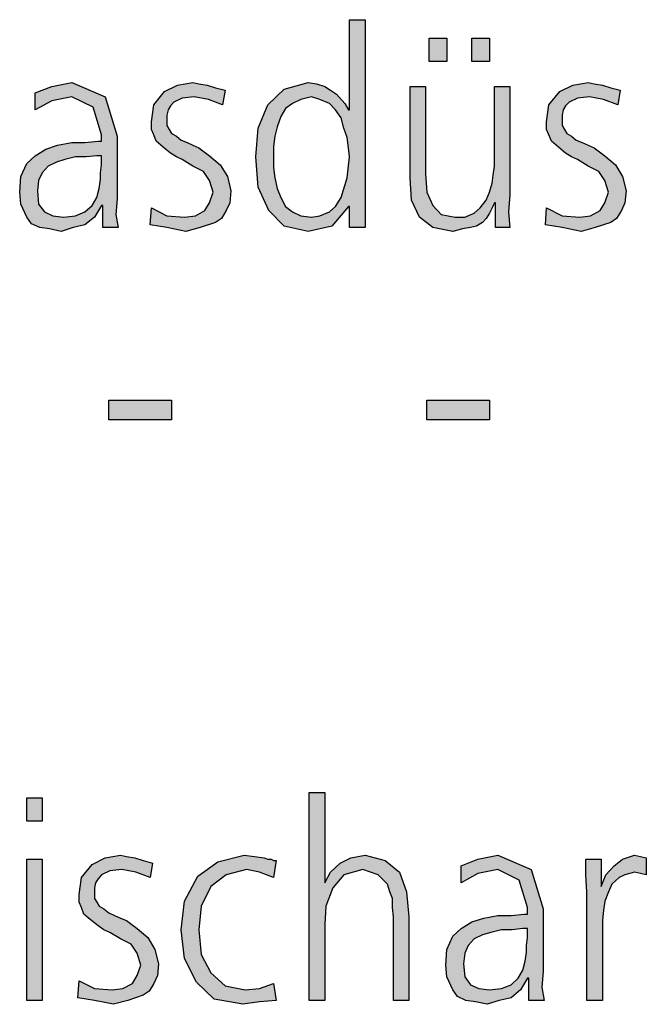
# Model space of a CAD drawing. Units: millimetres. Extents: x 14730 to 26963, y -183 to 8761.
# Drawn here: x 15816 to 16008, y 296 to 597 of the extents above; entities that cross this region are included whole.
import ezdxf

# ---------------------------------------------------------------- set-up
doc = ezdxf.new("R2010")
doc.units = ezdxf.units.MM
doc.layers.add('1', color=7, linetype='Continuous')

msp = doc.modelspace()

# ---------------------------------------------------------------- hatches: boundary and pattern name
at = {"layer": '1', "linetype": 'Continuous'}
h = msp.add_hatch(color=3, dxfattribs=at)
h.paths.add_polyline_path([(15921.53, 533.25), (15916.81, 533.25), (15916.81, 539.65), (15916.45, 539.65), (15911.37, 533.65), (15904.11, 532.05), (15896.85, 533.65), (15892.14, 538.45), (15888.87, 545.64), (15888.15, 554.84), (15888.87, 563.63), (15891.77, 570.83), (15896.85, 575.62), (15904.11, 577.62), (15906.65, 577.22), (15909.19, 576.42), (15911.01, 575.22), (15912.82, 574.02), (15915.36, 571.23), (15916.45, 569.23), (15916.81, 569.23), (15916.81, 596.81), (15921.53, 596.81)])
h.paths.add_polyline_path([(15893.59, 554.84), (15893.59, 551.64), (15893.95, 548.44), (15894.68, 545.24), (15895.77, 542.44), (15897.22, 539.65), (15899.4, 538.05), (15901.94, 536.85), (15905.2, 536.45), (15907.74, 536.85), (15910.65, 538.05), (15912.46, 539.65), (15914.27, 542.44), (15916.09, 548.44), (15916.81, 554.84), (15916.45, 557.63), (15916.09, 560.83), (15915, 563.63), (15914.27, 566.83), (15912.46, 569.23), (15910.65, 571.23), (15907.74, 572.43), (15905.2, 573.22), (15901.94, 572.43), (15899.4, 571.23), (15897.22, 569.63), (15895.77, 567.23), (15894.68, 564.03), (15893.95, 561.23), (15893.59, 558.03)], flags=16)
for points in [[(15941.13, 591.21), (15946.57, 591.21), (15946.57, 584.02), (15941.13, 584.02)], [(15954.19, 591.21), (15959.64, 591.21), (15959.64, 584.02), (15954.19, 584.02)], [(15856.21, 539.25), (15860.93, 536.85), (15866.37, 536.45), (15869.64, 536.85), (15872.54, 538.45), (15873.99, 540.85), (15875.08, 544.04), (15873.99, 547.64), (15872.18, 550.44), (15868.91, 552.04), (15865.65, 554.04), (15863.83, 554.84), (15862.02, 556.04), (15860.56, 557.23), (15859.11, 558.43), (15857.66, 559.63), (15856.94, 561.63), (15856.21, 563.23), (15856.21, 565.63), (15856.94, 570.83), (15860.2, 574.82), (15864.19, 576.82), (15868.91, 577.62), (15870.73, 577.22), (15873.27, 576.82), (15875.81, 576.02), (15878.71, 575.22), (15877.98, 570.83), (15873.63, 572.43), (15869.27, 573.22), (15865.65, 572.82), (15863.1, 571.63), (15862.02, 570.43), (15861.29, 569.23), (15860.93, 567.63), (15860.93, 565.63), (15860.93, 564.43), (15861.65, 563.23), (15862.38, 562.03), (15863.83, 561.23), (15865.28, 560.03), (15867.1, 559.23), (15868.91, 558.43), (15870.73, 557.63), (15873.99, 555.24), (15877.26, 552.44), (15879.44, 548.84), (15880.52, 544.44), (15880.16, 540.85), (15879.07, 538.45), (15877.62, 536.05), (15875.81, 534.85), (15871.09, 533.25), (15866.73, 532.05), (15860.93, 533.25), (15855.85, 534.05)], [(15965.81, 543.24), (15965.44, 538.05), (15965.81, 533.25), (15961.45, 533.25), (15961.45, 540.85), (15961.09, 540.85), (15960.36, 539.25), (15959.64, 537.65), (15958.55, 536.05), (15957.46, 534.85), (15955.65, 533.65), (15953.83, 533.25), (15951.29, 532.85), (15948.39, 532.05), (15942.22, 533.25), (15938.23, 536.45), (15935.69, 541.64), (15935.32, 548.44), (15935.32, 576.42), (15940.04, 576.42), (15940.04, 549.64), (15940.4, 544.04), (15942.22, 540.05), (15944.76, 537.25), (15949.11, 536.45), (15952.02, 536.45), (15954.92, 537.65), (15956.73, 539.25), (15958.55, 541.64), (15959.64, 544.04), (15960.36, 546.84), (15960.73, 549.24), (15961.09, 552.04), (15961.09, 576.42), (15965.81, 576.42)], [(15977.06, 539.25), (15981.77, 536.85), (15987.22, 536.45), (15990.48, 536.85), (15993.39, 538.45), (15994.84, 540.85), (15995.93, 544.04), (15994.84, 547.64), (15993.02, 550.44), (15989.76, 552.04), (15986.49, 554.04), (15984.68, 554.84), (15982.86, 556.04), (15981.41, 557.23), (15979.96, 558.43), (15978.51, 559.63), (15977.78, 561.63), (15977.06, 563.23), (15977.06, 565.63), (15977.78, 570.83), (15981.05, 574.82), (15985.04, 576.82), (15989.76, 577.62), (15991.57, 577.22), (15994.11, 576.82), (15996.65, 576.02), (15999.56, 575.22), (15998.83, 570.83), (15994.48, 572.43), (15990.12, 573.22), (15986.49, 572.82), (15983.95, 571.63), (15982.86, 570.43), (15982.14, 569.23), (15981.77, 567.63), (15981.77, 565.63), (15981.77, 564.43), (15982.5, 563.23), (15983.23, 562.03), (15984.68, 561.23), (15986.13, 560.03), (15987.94, 559.23), (15989.76, 558.43), (15991.57, 557.63), (15994.84, 555.24), (15998.1, 552.44), (16000.28, 548.84), (16001.37, 544.44), (16001.01, 540.85), (15999.92, 538.45), (15998.47, 536.05), (15996.65, 534.85), (15991.94, 533.25), (15987.58, 532.05), (15981.77, 533.25), (15976.69, 534.05)], [(15843.15, 480.48), (15862.38, 480.48), (15862.38, 474.49), (15843.15, 474.49)], [(15940.4, 480.48), (15959.64, 480.48), (15959.64, 474.49), (15940.4, 474.49)], [(15822.82, 351.77), (15818.1, 351.77), (15818.1, 358.96), (15822.82, 358.96)], [(15904.48, 360.56), (15909.19, 360.56), (15909.19, 332.98), (15911.01, 336.18), (15913.91, 338.97), (15917.18, 340.57), (15921.53, 341.37), (15927.7, 339.77), (15932.06, 336.18), (15934.23, 330.18), (15934.96, 322.58), (15934.96, 297), (15930.24, 297), (15930.24, 322.58), (15929.88, 325.38), (15929.88, 328.18), (15929.15, 330.18), (15928.43, 332.58), (15925.52, 335.38), (15920.81, 336.97), (15915, 335.38), (15911.73, 331.38), (15909.56, 325.78), (15909.19, 320.19), (15909.19, 297), (15904.48, 297)], [(15818.1, 340.17), (15822.82, 340.17), (15822.82, 297), (15818.1, 297)], [(15834.07, 303), (15838.79, 300.6), (15844.23, 300.2), (15847.5, 300.6), (15850.4, 302.2), (15851.85, 304.6), (15852.94, 307.79), (15851.85, 311.39), (15850.04, 314.19), (15846.77, 315.79), (15843.51, 317.79), (15841.69, 318.59), (15839.88, 319.79), (15838.43, 320.98), (15836.98, 322.18), (15835.52, 323.38), (15834.8, 325.38), (15834.07, 326.98), (15834.07, 329.38), (15834.8, 334.58), (15838.06, 338.57), (15842.06, 340.57), (15846.77, 341.37), (15848.59, 340.97), (15851.13, 340.57), (15853.67, 339.77), (15856.57, 338.97), (15855.85, 334.58), (15851.49, 336.18), (15847.14, 336.97), (15843.51, 336.57), (15840.97, 335.38), (15839.88, 334.18), (15839.15, 332.98), (15838.79, 331.38), (15838.79, 329.38), (15838.79, 328.18), (15839.52, 326.98), (15840.24, 325.78), (15841.69, 324.98), (15843.15, 323.78), (15844.96, 322.98), (15846.77, 322.18), (15848.59, 321.38), (15851.85, 318.99), (15855.12, 316.19), (15857.3, 312.59), (15858.39, 308.19), (15858.02, 304.6), (15856.94, 302.2), (15855.48, 299.8), (15853.67, 298.6), (15848.95, 297), (15844.6, 295.8), (15838.79, 297), (15833.71, 297.8)], [(15893.59, 334.58), (15889.23, 336.18), (15885.24, 336.97), (15879.07, 335.38), (15874.35, 331.78), (15871.45, 325.78), (15870.73, 318.59), (15871.45, 310.99), (15874.35, 305.39), (15878.71, 301.4), (15884.88, 300.2), (15889.23, 300.6), (15893.59, 302.2), (15894.31, 297), (15889.23, 296.6), (15884.15, 295.8), (15875.44, 297.4), (15870, 302.6), (15866.37, 309.79), (15865.28, 318.59), (15866.37, 327.38), (15870.36, 334.98), (15876.53, 339.37), (15884.52, 341.37), (15887.78, 340.97), (15890.69, 340.57), (15891.77, 340.17), (15892.86, 340.17), (15893.59, 339.77), (15894.31, 339.77)], [(15989.4, 330.18), (15989.03, 335.38), (15989.03, 340.17), (15993.75, 340.17), (15993.75, 331.78), (15995.2, 335.38), (15997.74, 338.17), (16000.28, 340.17), (16003.91, 341.37), (16005.73, 340.97), (16007.54, 340.57), (16007.54, 335.38), (16005.73, 335.78), (16003.91, 336.18), (16001.01, 335.38), (15999.19, 334.58), (15997.02, 332.58), (15995.93, 330.18), (15994.84, 327.38), (15994.48, 324.58), (15994.11, 321.38), (15994.11, 318.59), (15994.11, 297), (15989.4, 297)]]:
    msp.add_hatch(color=3, dxfattribs=at).paths.add_polyline_path(points)
h = msp.add_hatch(color=3, dxfattribs=at)
h.paths.add_polyline_path([(15841.33, 540.05), (15840.97, 540.05), (15838.79, 536.45), (15835.89, 534.05), (15832.26, 533.25), (15828.63, 532.05), (15825, 532.85), (15822.1, 533.25), (15819.56, 534.45), (15818.1, 536.45), (15816.29, 540.45), (15815.93, 544.04), (15816.29, 548.84), (15818.1, 552.84), (15820.65, 555.24), (15823.91, 557.23), (15827.54, 558.43), (15831.9, 559.23), (15835.89, 559.23), (15839.88, 559.63), (15840.97, 559.63), (15840.97, 561.63), (15838.43, 570.03), (15831.9, 573.22), (15825.73, 572.03), (15820.65, 569.23), (15820.65, 574.42), (15825.73, 576.42), (15831.9, 577.62), (15842.06, 573.22), (15845.69, 561.23), (15845.69, 542.04), (15845.32, 537.25), (15846.05, 533.25), (15841.33, 533.25)])
h.paths.add_polyline_path([(15840.97, 555.24), (15839.52, 555.24), (15836.25, 554.84), (15832.98, 554.84), (15829.72, 554.04), (15827.18, 553.24), (15824.64, 552.04), (15822.82, 550.04), (15821.73, 547.64), (15821.37, 544.44), (15821.73, 540.45), (15823.55, 538.05), (15826.09, 536.85), (15829.35, 536.45), (15832.98, 536.85), (15835.89, 538.05), (15838.06, 540.05), (15839.52, 542.44), (15840.24, 545.24), (15840.6, 548.04), (15840.6, 550.04), (15840.97, 552.44)], flags=16)
h = msp.add_hatch(color=3, dxfattribs=at)
h.paths.add_polyline_path([(15971.61, 303.8), (15971.25, 303.8), (15969.07, 300.2), (15966.17, 297.8), (15962.54, 297), (15958.91, 295.8), (15955.28, 296.6), (15952.38, 297), (15949.84, 298.2), (15948.39, 300.2), (15946.57, 304.2), (15946.21, 307.79), (15946.57, 312.59), (15948.39, 316.59), (15950.93, 318.99), (15954.19, 320.98), (15957.82, 322.18), (15962.18, 322.98), (15966.17, 322.98), (15970.16, 323.38), (15971.25, 323.38), (15971.25, 325.38), (15968.71, 333.78), (15962.18, 336.97), (15956.01, 335.78), (15950.93, 332.98), (15950.93, 338.17), (15956.01, 340.17), (15962.18, 341.37), (15972.34, 336.97), (15975.97, 324.98), (15975.97, 305.79), (15975.6, 301), (15976.33, 297), (15971.61, 297)])
h.paths.add_polyline_path([(15971.25, 318.99), (15969.8, 318.99), (15966.53, 318.59), (15963.27, 318.59), (15960, 317.79), (15957.46, 316.99), (15954.92, 315.79), (15953.1, 313.79), (15952.02, 311.39), (15951.65, 308.19), (15952.02, 304.2), (15953.83, 301.8), (15956.37, 300.6), (15959.64, 300.2), (15963.27, 300.6), (15966.17, 301.8), (15968.35, 303.8), (15969.8, 306.19), (15970.52, 308.99), (15970.89, 311.79), (15970.89, 313.79), (15971.25, 316.19)], flags=16)

# ---------------------------------------------------------------- linework, layer by layer
at = {"layer": '1', "color": 3, "linetype": 'Continuous'}
for p, q in [((15916.81, 596.81), (15921.53, 596.81)), ((15916.81, 569.23), (15916.81, 596.81)), ((15921.53, 596.81), (15921.53, 533.25)), ((15941.13, 584.02), (15941.13, 591.21)), ((15941.13, 591.21), (15946.57, 591.21)), ((15946.57, 591.21), (15946.57, 584.02)), ((15954.19, 584.02), (15954.19, 591.21)), ((15954.19, 591.21), (15959.64, 591.21)), ((15959.64, 591.21), (15959.64, 584.02)), ((15946.57, 584.02), (15941.13, 584.02)), ((15959.64, 584.02), (15954.19, 584.02)), ((15820.65, 574.42), (15825.73, 576.42)), ((15825.73, 576.42), (15831.9, 577.62)), ((15831.9, 577.62), (15842.06, 573.22)), ((15860.2, 574.82), (15864.19, 576.82)), ((15864.19, 576.82), (15868.91, 577.62)), ((15868.91, 577.62), (15870.73, 577.22)), ((15870.73, 577.22), (15873.27, 576.82)), ((15873.27, 576.82), (15875.81, 576.02)), ((15875.81, 576.02), (15878.71, 575.22)), ((15878.71, 575.22), (15877.98, 570.83)), ((15891.77, 570.83), (15896.85, 575.62)), ((15896.85, 575.62), (15904.11, 577.62)), ((15904.11, 577.62), (15906.65, 577.22)), ((15906.65, 577.22), (15909.19, 576.42)), ((15909.19, 576.42), (15911.01, 575.22)), ((15911.01, 575.22), (15912.82, 574.02)), ((15935.32, 576.42), (15940.04, 576.42)), ((15935.32, 548.44), (15935.32, 576.42)), ((15940.04, 576.42), (15940.04, 549.64)), ((15961.09, 576.42), (15965.81, 576.42)), ((15961.09, 552.04), (15961.09, 576.42)), ((15965.81, 576.42), (15965.81, 543.24)), ((15981.05, 574.82), (15985.04, 576.82)), ((15985.04, 576.82), (15989.76, 577.62)), ((15989.76, 577.62), (15991.57, 577.22)), ((15991.57, 577.22), (15994.11, 576.82)), ((15994.11, 576.82), (15996.65, 576.02)), ((15996.65, 576.02), (15999.56, 575.22)), ((15999.56, 575.22), (15998.83, 570.83)), ((15820.65, 569.23), (15820.65, 574.42)), ((15825.73, 572.03), (15820.65, 569.23)), ((15831.9, 573.22), (15825.73, 572.03)), ((15838.43, 570.03), (15831.9, 573.22)), ((15842.06, 573.22), (15845.69, 561.23)), ((15856.94, 570.83), (15860.2, 574.82)), ((15865.65, 572.82), (15863.1, 571.63)), ((15869.27, 573.22), (15865.65, 572.82)), ((15873.63, 572.43), (15869.27, 573.22)), ((15877.98, 570.83), (15873.63, 572.43)), ((15901.94, 572.43), (15899.4, 571.23)), ((15905.2, 573.22), (15901.94, 572.43)), ((15907.74, 572.43), (15905.2, 573.22)), ((15910.65, 571.23), (15907.74, 572.43)), ((15912.82, 574.02), (15915.36, 571.23)), ((15977.78, 570.83), (15981.05, 574.82)), ((15986.49, 572.82), (15983.95, 571.63)), ((15990.12, 573.22), (15986.49, 572.82)), ((15994.48, 572.43), (15990.12, 573.22)), ((15998.83, 570.83), (15994.48, 572.43)), ((15840.97, 561.63), (15838.43, 570.03)), ((15856.21, 565.63), (15856.94, 570.83)), ((15861.29, 569.23), (15860.93, 567.63)), ((15862.02, 570.43), (15861.29, 569.23)), ((15863.1, 571.63), (15862.02, 570.43)), ((15888.87, 563.63), (15891.77, 570.83)), ((15897.22, 569.63), (15895.77, 567.23)), ((15899.4, 571.23), (15897.22, 569.63)), ((15912.46, 569.23), (15910.65, 571.23)), ((15914.27, 566.83), (15912.46, 569.23)), ((15915.36, 571.23), (15916.45, 569.23)), ((15916.45, 569.23), (15916.81, 569.23)), ((15977.06, 565.63), (15977.78, 570.83)), ((15982.14, 569.23), (15981.77, 567.63)), ((15982.86, 570.43), (15982.14, 569.23)), ((15983.95, 571.63), (15982.86, 570.43)), ((15860.93, 567.63), (15860.93, 565.63)), ((15895.77, 567.23), (15894.68, 564.03)), ((15915, 563.63), (15914.27, 566.83)), ((15981.77, 567.63), (15981.77, 565.63)), ((15856.21, 563.23), (15856.21, 565.63)), ((15856.94, 561.63), (15856.21, 563.23)), ((15860.93, 565.63), (15860.93, 564.43)), ((15860.93, 564.43), (15861.65, 563.23)), ((15861.65, 563.23), (15862.38, 562.03)), ((15888.15, 554.84), (15888.87, 563.63)), ((15894.68, 564.03), (15893.95, 561.23)), ((15916.09, 560.83), (15915, 563.63)), ((15977.06, 563.23), (15977.06, 565.63)), ((15977.78, 561.63), (15977.06, 563.23)), ((15981.77, 565.63), (15981.77, 564.43)), ((15981.77, 564.43), (15982.5, 563.23)), ((15982.5, 563.23), (15983.23, 562.03)), ((15840.97, 559.63), (15840.97, 561.63)), ((15845.69, 561.23), (15845.69, 542.04)), ((15857.66, 559.63), (15856.94, 561.63)), ((15862.38, 562.03), (15863.83, 561.23)), ((15863.83, 561.23), (15865.28, 560.03)), ((15865.28, 560.03), (15867.1, 559.23)), ((15893.95, 561.23), (15893.59, 558.03)), ((15916.45, 557.63), (15916.09, 560.83)), ((15978.51, 559.63), (15977.78, 561.63)), ((15983.23, 562.03), (15984.68, 561.23)), ((15984.68, 561.23), (15986.13, 560.03)), ((15986.13, 560.03), (15987.94, 559.23)), ((15820.65, 555.24), (15823.91, 557.23)), ((15823.91, 557.23), (15827.54, 558.43)), ((15827.54, 558.43), (15831.9, 559.23)), ((15831.9, 559.23), (15835.89, 559.23)), ((15835.89, 559.23), (15839.88, 559.63)), ((15839.88, 559.63), (15840.97, 559.63)), ((15859.11, 558.43), (15857.66, 559.63)), ((15860.56, 557.23), (15859.11, 558.43)), ((15862.02, 556.04), (15860.56, 557.23)), ((15867.1, 559.23), (15868.91, 558.43)), ((15868.91, 558.43), (15870.73, 557.63)), ((15870.73, 557.63), (15873.99, 555.24)), ((15893.59, 558.03), (15893.59, 554.84)), ((15916.81, 554.84), (15916.45, 557.63)), ((15979.96, 558.43), (15978.51, 559.63)), ((15981.41, 557.23), (15979.96, 558.43)), ((15982.86, 556.04), (15981.41, 557.23)), ((15987.94, 559.23), (15989.76, 558.43)), ((15989.76, 558.43), (15991.57, 557.63)), ((15991.57, 557.63), (15994.84, 555.24)), ((15818.1, 552.84), (15820.65, 555.24)), ((15829.72, 554.04), (15827.18, 553.24)), ((15832.98, 554.84), (15829.72, 554.04)), ((15836.25, 554.84), (15832.98, 554.84)), ((15839.52, 555.24), (15836.25, 554.84)), ((15840.97, 555.24), (15839.52, 555.24)), ((15840.97, 552.44), (15840.97, 555.24)), ((15863.83, 554.84), (15862.02, 556.04)), ((15865.65, 554.04), (15863.83, 554.84)), ((15868.91, 552.04), (15865.65, 554.04)), ((15873.99, 555.24), (15877.26, 552.44)), ((15888.87, 545.64), (15888.15, 554.84)), ((15893.59, 554.84), (15893.59, 551.64)), ((15916.09, 548.44), (15916.81, 554.84)), ((15984.68, 554.84), (15982.86, 556.04)), ((15986.49, 554.04), (15984.68, 554.84)), ((15989.76, 552.04), (15986.49, 554.04)), ((15994.84, 555.24), (15998.1, 552.44)), ((15816.29, 548.84), (15818.1, 552.84)), ((15824.64, 552.04), (15822.82, 550.04)), ((15827.18, 553.24), (15824.64, 552.04)), ((15840.6, 550.04), (15840.97, 552.44)), ((15872.18, 550.44), (15868.91, 552.04)), ((15877.26, 552.44), (15879.44, 548.84)), ((15893.59, 551.64), (15893.95, 548.44)), ((15960.73, 549.24), (15961.09, 552.04)), ((15993.02, 550.44), (15989.76, 552.04)), ((15998.1, 552.44), (16000.28, 548.84)), ((15815.93, 544.04), (15816.29, 548.84)), ((15822.82, 550.04), (15821.73, 547.64)), ((15840.24, 545.24), (15840.6, 548.04)), ((15840.6, 548.04), (15840.6, 550.04)), ((15873.99, 547.64), (15872.18, 550.44)), ((15879.44, 548.84), (15880.52, 544.44)), ((15893.95, 548.44), (15894.68, 545.24)), ((15914.27, 542.44), (15916.09, 548.44)), ((15935.69, 541.64), (15935.32, 548.44)), ((15940.04, 549.64), (15940.4, 544.04)), ((15960.36, 546.84), (15960.73, 549.24)), ((15994.84, 547.64), (15993.02, 550.44)), ((16000.28, 548.84), (16001.37, 544.44)), ((15821.73, 547.64), (15821.37, 544.44)), ((15839.52, 542.44), (15840.24, 545.24)), ((15875.08, 544.04), (15873.99, 547.64)), ((15892.14, 538.45), (15888.87, 545.64)), ((15894.68, 545.24), (15895.77, 542.44)), ((15959.64, 544.04), (15960.36, 546.84)), ((15995.93, 544.04), (15994.84, 547.64)), ((15816.29, 540.45), (15815.93, 544.04)), ((15821.37, 544.44), (15821.73, 540.45)), ((15838.06, 540.05), (15839.52, 542.44)), ((15845.69, 542.04), (15845.32, 537.25)), ((15873.99, 540.85), (15875.08, 544.04)), ((15880.52, 544.44), (15880.16, 540.85)), ((15895.77, 542.44), (15897.22, 539.65)), ((15912.46, 539.65), (15914.27, 542.44)), ((15940.4, 544.04), (15942.22, 540.05)), ((15958.55, 541.64), (15959.64, 544.04)), ((15965.81, 543.24), (15965.44, 538.05)), ((15994.84, 540.85), (15995.93, 544.04)), ((16001.37, 544.44), (16001.01, 540.85)), ((15818.1, 536.45), (15816.29, 540.45)), ((15821.73, 540.45), (15823.55, 538.05)), ((15835.89, 538.05), (15838.06, 540.05)), ((15840.97, 540.05), (15838.79, 536.45)), ((15841.33, 540.05), (15840.97, 540.05)), ((15841.33, 533.25), (15841.33, 540.05)), ((15855.85, 534.05), (15856.21, 539.25)), ((15856.21, 539.25), (15860.93, 536.85)), ((15872.54, 538.45), (15873.99, 540.85)), ((15880.16, 540.85), (15879.07, 538.45)), ((15897.22, 539.65), (15899.4, 538.05)), ((15910.65, 538.05), (15912.46, 539.65)), ((15916.45, 539.65), (15911.37, 533.65)), ((15916.81, 539.65), (15916.45, 539.65)), ((15916.81, 533.25), (15916.81, 539.65)), ((15938.23, 536.45), (15935.69, 541.64)), ((15942.22, 540.05), (15944.76, 537.25)), ((15954.92, 537.65), (15956.73, 539.25)), ((15956.73, 539.25), (15958.55, 541.64)), ((15960.36, 539.25), (15959.64, 537.65)), ((15961.09, 540.85), (15960.36, 539.25)), ((15961.45, 540.85), (15961.09, 540.85)), ((15961.45, 533.25), (15961.45, 540.85)), ((15976.69, 534.05), (15977.06, 539.25)), ((15977.06, 539.25), (15981.77, 536.85)), ((15993.39, 538.45), (15994.84, 540.85)), ((16001.01, 540.85), (15999.92, 538.45)), ((15819.56, 534.45), (15818.1, 536.45)), ((15823.55, 538.05), (15826.09, 536.85)), ((15826.09, 536.85), (15829.35, 536.45)), ((15829.35, 536.45), (15832.98, 536.85)), ((15832.98, 536.85), (15835.89, 538.05)), ((15838.79, 536.45), (15835.89, 534.05)), ((15845.32, 537.25), (15846.05, 533.25)), ((15860.93, 536.85), (15866.37, 536.45)), ((15866.37, 536.45), (15869.64, 536.85)), ((15869.64, 536.85), (15872.54, 538.45)), ((15877.62, 536.05), (15875.81, 534.85)), ((15879.07, 538.45), (15877.62, 536.05)), ((15896.85, 533.65), (15892.14, 538.45)), ((15899.4, 538.05), (15901.94, 536.85)), ((15901.94, 536.85), (15905.2, 536.45)), ((15905.2, 536.45), (15907.74, 536.85)), ((15907.74, 536.85), (15910.65, 538.05)), ((15942.22, 533.25), (15938.23, 536.45)), ((15944.76, 537.25), (15949.11, 536.45)), ((15949.11, 536.45), (15952.02, 536.45)), ((15952.02, 536.45), (15954.92, 537.65)), ((15958.55, 536.05), (15957.46, 534.85)), ((15959.64, 537.65), (15958.55, 536.05)), ((15965.44, 538.05), (15965.81, 533.25)), ((15981.77, 536.85), (15987.22, 536.45)), ((15987.22, 536.45), (15990.48, 536.85)), ((15990.48, 536.85), (15993.39, 538.45)), ((15998.47, 536.05), (15996.65, 534.85)), ((15999.92, 538.45), (15998.47, 536.05)), ((15822.1, 533.25), (15819.56, 534.45)), ((15825, 532.85), (15822.1, 533.25)), ((15828.63, 532.05), (15825, 532.85)), ((15832.26, 533.25), (15828.63, 532.05)), ((15835.89, 534.05), (15832.26, 533.25)), ((15846.05, 533.25), (15841.33, 533.25)), ((15860.93, 533.25), (15855.85, 534.05)), ((15866.73, 532.05), (15860.93, 533.25)), ((15871.09, 533.25), (15866.73, 532.05)), ((15875.81, 534.85), (15871.09, 533.25)), ((15904.11, 532.05), (15896.85, 533.65)), ((15911.37, 533.65), (15904.11, 532.05)), ((15921.53, 533.25), (15916.81, 533.25)), ((15948.39, 532.05), (15942.22, 533.25)), ((15951.29, 532.85), (15948.39, 532.05)), ((15953.83, 533.25), (15951.29, 532.85)), ((15955.65, 533.65), (15953.83, 533.25)), ((15957.46, 534.85), (15955.65, 533.65)), ((15965.81, 533.25), (15961.45, 533.25)), ((15981.77, 533.25), (15976.69, 534.05)), ((15987.58, 532.05), (15981.77, 533.25)), ((15991.94, 533.25), (15987.58, 532.05)), ((15996.65, 534.85), (15991.94, 533.25)), ((15843.15, 474.49), (15843.15, 480.48)), ((15843.15, 480.48), (15862.38, 480.48)), ((15862.38, 480.48), (15862.38, 474.49)), ((15940.4, 474.49), (15940.4, 480.48)), ((15940.4, 480.48), (15959.64, 480.48)), ((15959.64, 480.48), (15959.64, 474.49)), ((15862.38, 474.49), (15843.15, 474.49)), ((15959.64, 474.49), (15940.4, 474.49)), ((15818.1, 358.96), (15822.82, 358.96)), ((15818.1, 351.77), (15818.1, 358.96)), ((15822.82, 358.96), (15822.82, 351.77)), ((15904.48, 297), (15904.48, 360.56)), ((15904.48, 360.56), (15909.19, 360.56)), ((15909.19, 360.56), (15909.19, 332.98)), ((15822.82, 351.77), (15818.1, 351.77)), ((15818.1, 297), (15818.1, 340.17)), ((15818.1, 340.17), (15822.82, 340.17)), ((15822.82, 340.17), (15822.82, 297)), ((15838.06, 338.57), (15842.06, 340.57)), ((15842.06, 340.57), (15846.77, 341.37)), ((15846.77, 341.37), (15848.59, 340.97)), ((15848.59, 340.97), (15851.13, 340.57)), ((15851.13, 340.57), (15853.67, 339.77)), ((15876.53, 339.37), (15884.52, 341.37)), ((15884.52, 341.37), (15887.78, 340.97)), ((15887.78, 340.97), (15890.69, 340.57)), ((15890.69, 340.57), (15891.77, 340.17)), ((15891.77, 340.17), (15892.86, 340.17)), ((15892.86, 340.17), (15893.59, 339.77)), ((15913.91, 338.97), (15917.18, 340.57)), ((15917.18, 340.57), (15921.53, 341.37)), ((15921.53, 341.37), (15927.7, 339.77)), ((15950.93, 338.17), (15956.01, 340.17)), ((15956.01, 340.17), (15962.18, 341.37)), ((15962.18, 341.37), (15972.34, 336.97)), ((15989.03, 340.17), (15993.75, 340.17)), ((15989.03, 335.38), (15989.03, 340.17)), ((15993.75, 340.17), (15993.75, 331.78)), ((15997.74, 338.17), (16000.28, 340.17)), ((16000.28, 340.17), (16003.91, 341.37)), ((16003.91, 341.37), (16005.73, 340.97)), ((16005.73, 340.97), (16007.54, 340.57)), ((16007.54, 340.57), (16007.54, 335.38)), ((15834.8, 334.58), (15838.06, 338.57)), ((15853.67, 339.77), (15856.57, 338.97)), ((15856.57, 338.97), (15855.85, 334.58)), ((15870.36, 334.98), (15876.53, 339.37)), ((15894.31, 339.77), (15893.59, 334.58)), ((15893.59, 339.77), (15894.31, 339.77)), ((15911.01, 336.18), (15913.91, 338.97)), ((15927.7, 339.77), (15932.06, 336.18)), ((15950.93, 332.98), (15950.93, 338.17)), ((15995.2, 335.38), (15997.74, 338.17)), ((15834.07, 329.38), (15834.8, 334.58)), ((15839.88, 334.18), (15839.15, 332.98)), ((15840.97, 335.38), (15839.88, 334.18)), ((15843.51, 336.57), (15840.97, 335.38)), ((15847.14, 336.97), (15843.51, 336.57)), ((15851.49, 336.18), (15847.14, 336.97)), ((15855.85, 334.58), (15851.49, 336.18)), ((15866.37, 327.38), (15870.36, 334.98)), ((15879.07, 335.38), (15874.35, 331.78)), ((15885.24, 336.97), (15879.07, 335.38)), ((15889.23, 336.18), (15885.24, 336.97)), ((15893.59, 334.58), (15889.23, 336.18)), ((15909.19, 332.98), (15911.01, 336.18)), ((15915, 335.38), (15911.73, 331.38)), ((15920.81, 336.97), (15915, 335.38)), ((15925.52, 335.38), (15920.81, 336.97)), ((15928.43, 332.58), (15925.52, 335.38)), ((15932.06, 336.18), (15934.23, 330.18)), ((15956.01, 335.78), (15950.93, 332.98)), ((15962.18, 336.97), (15956.01, 335.78)), ((15968.71, 333.78), (15962.18, 336.97)), ((15972.34, 336.97), (15975.97, 324.98)), ((15989.4, 330.18), (15989.03, 335.38)), ((15993.75, 331.78), (15995.2, 335.38)), ((15999.19, 334.58), (15997.02, 332.58)), ((16001.01, 335.38), (15999.19, 334.58)), ((16003.91, 336.18), (16001.01, 335.38)), ((16005.73, 335.78), (16003.91, 336.18)), ((16007.54, 335.38), (16005.73, 335.78)), ((15839.15, 332.98), (15838.79, 331.38)), ((15838.79, 331.38), (15838.79, 329.38)), ((15874.35, 331.78), (15871.45, 325.78)), ((15911.73, 331.38), (15909.56, 325.78)), ((15929.15, 330.18), (15928.43, 332.58)), ((15971.25, 325.38), (15968.71, 333.78)), ((15997.02, 332.58), (15995.93, 330.18)), ((15834.07, 326.98), (15834.07, 329.38)), ((15838.79, 329.38), (15838.79, 328.18)), ((15838.79, 328.18), (15839.52, 326.98)), ((15929.88, 328.18), (15929.15, 330.18)), ((15929.88, 325.38), (15929.88, 328.18)), ((15934.23, 330.18), (15934.96, 322.58)), ((15989.4, 297), (15989.4, 330.18)), ((15995.93, 330.18), (15994.84, 327.38)), ((15834.8, 325.38), (15834.07, 326.98)), ((15835.52, 323.38), (15834.8, 325.38)), ((15839.52, 326.98), (15840.24, 325.78)), ((15840.24, 325.78), (15841.69, 324.98)), ((15865.28, 318.59), (15866.37, 327.38)), ((15871.45, 325.78), (15870.73, 318.59)), ((15909.56, 325.78), (15909.19, 320.19)), ((15930.24, 322.58), (15929.88, 325.38)), ((15971.25, 323.38), (15971.25, 325.38)), ((15994.84, 327.38), (15994.48, 324.58)), ((15836.98, 322.18), (15835.52, 323.38)), ((15838.43, 320.98), (15836.98, 322.18)), ((15841.69, 324.98), (15843.15, 323.78)), ((15843.15, 323.78), (15844.96, 322.98)), ((15844.96, 322.98), (15846.77, 322.18)), ((15846.77, 322.18), (15848.59, 321.38)), ((15930.24, 297), (15930.24, 322.58)), ((15934.96, 322.58), (15934.96, 297)), ((15954.19, 320.98), (15957.82, 322.18)), ((15957.82, 322.18), (15962.18, 322.98)), ((15962.18, 322.98), (15966.17, 322.98)), ((15966.17, 322.98), (15970.16, 323.38)), ((15970.16, 323.38), (15971.25, 323.38)), ((15975.97, 324.98), (15975.97, 305.79)), ((15994.48, 324.58), (15994.11, 321.38)), ((15839.88, 319.79), (15838.43, 320.98)), ((15841.69, 318.59), (15839.88, 319.79)), ((15848.59, 321.38), (15851.85, 318.99)), ((15909.19, 320.19), (15909.19, 297)), ((15950.93, 318.99), (15954.19, 320.98)), ((15994.11, 321.38), (15994.11, 318.59)), ((15843.51, 317.79), (15841.69, 318.59)), ((15846.77, 315.79), (15843.51, 317.79)), ((15851.85, 318.99), (15855.12, 316.19)), ((15855.12, 316.19), (15857.3, 312.59)), ((15866.37, 309.79), (15865.28, 318.59)), ((15870.73, 318.59), (15871.45, 310.99)), ((15946.57, 312.59), (15948.39, 316.59)), ((15948.39, 316.59), (15950.93, 318.99)), ((15957.46, 316.99), (15954.92, 315.79)), ((15960, 317.79), (15957.46, 316.99)), ((15963.27, 318.59), (15960, 317.79)), ((15966.53, 318.59), (15963.27, 318.59)), ((15969.8, 318.99), (15966.53, 318.59)), ((15971.25, 318.99), (15969.8, 318.99)), ((15970.89, 313.79), (15971.25, 316.19)), ((15971.25, 316.19), (15971.25, 318.99)), ((15994.11, 318.59), (15994.11, 297)), ((15850.04, 314.19), (15846.77, 315.79)), ((15851.85, 311.39), (15850.04, 314.19)), ((15953.1, 313.79), (15952.02, 311.39)), ((15954.92, 315.79), (15953.1, 313.79)), ((15970.89, 311.79), (15970.89, 313.79)), ((15852.94, 307.79), (15851.85, 311.39)), ((15857.3, 312.59), (15858.39, 308.19)), ((15871.45, 310.99), (15874.35, 305.39)), ((15946.21, 307.79), (15946.57, 312.59)), ((15952.02, 311.39), (15951.65, 308.19)), ((15970.52, 308.99), (15970.89, 311.79)), ((15851.85, 304.6), (15852.94, 307.79)), ((15858.39, 308.19), (15858.02, 304.6)), ((15870, 302.6), (15866.37, 309.79)), ((15946.57, 304.2), (15946.21, 307.79)), ((15951.65, 308.19), (15952.02, 304.2)), ((15969.8, 306.19), (15970.52, 308.99)), ((15850.4, 302.2), (15851.85, 304.6)), ((15858.02, 304.6), (15856.94, 302.2)), ((15874.35, 305.39), (15878.71, 301.4)), ((15948.39, 300.2), (15946.57, 304.2)), ((15952.02, 304.2), (15953.83, 301.8)), ((15968.35, 303.8), (15969.8, 306.19)), ((15975.97, 305.79), (15975.6, 301)), ((15833.71, 297.8), (15834.07, 303)), ((15834.07, 303), (15838.79, 300.6)), ((15847.5, 300.6), (15850.4, 302.2)), ((15856.94, 302.2), (15855.48, 299.8)), ((15875.44, 297.4), (15870, 302.6)), ((15878.71, 301.4), (15884.88, 300.2)), ((15889.23, 300.6), (15893.59, 302.2)), ((15893.59, 302.2), (15894.31, 297)), ((15953.83, 301.8), (15956.37, 300.6)), ((15963.27, 300.6), (15966.17, 301.8)), ((15966.17, 301.8), (15968.35, 303.8)), ((15971.25, 303.8), (15969.07, 300.2)), ((15971.61, 303.8), (15971.25, 303.8)), ((15971.61, 297), (15971.61, 303.8)), ((15838.79, 300.6), (15844.23, 300.2)), ((15844.23, 300.2), (15847.5, 300.6)), ((15853.67, 298.6), (15848.95, 297)), ((15855.48, 299.8), (15853.67, 298.6)), ((15884.88, 300.2), (15889.23, 300.6)), ((15949.84, 298.2), (15948.39, 300.2)), ((15952.38, 297), (15949.84, 298.2)), ((15956.37, 300.6), (15959.64, 300.2)), ((15959.64, 300.2), (15963.27, 300.6)), ((15969.07, 300.2), (15966.17, 297.8)), ((15975.6, 301), (15976.33, 297)), ((15822.82, 297), (15818.1, 297)), ((15838.79, 297), (15833.71, 297.8)), ((15844.6, 295.8), (15838.79, 297)), ((15848.95, 297), (15844.6, 295.8)), ((15884.15, 295.8), (15875.44, 297.4)), ((15889.23, 296.6), (15884.15, 295.8)), ((15894.31, 297), (15889.23, 296.6)), ((15909.19, 297), (15904.48, 297)), ((15934.96, 297), (15930.24, 297)), ((15955.28, 296.6), (15952.38, 297)), ((15958.91, 295.8), (15955.28, 296.6)), ((15962.54, 297), (15958.91, 295.8)), ((15966.17, 297.8), (15962.54, 297)), ((15976.33, 297), (15971.61, 297)), ((15994.11, 297), (15989.4, 297))]:
    msp.add_line(p, q, dxfattribs=at)

doc.saveas('drawing.dxf')
